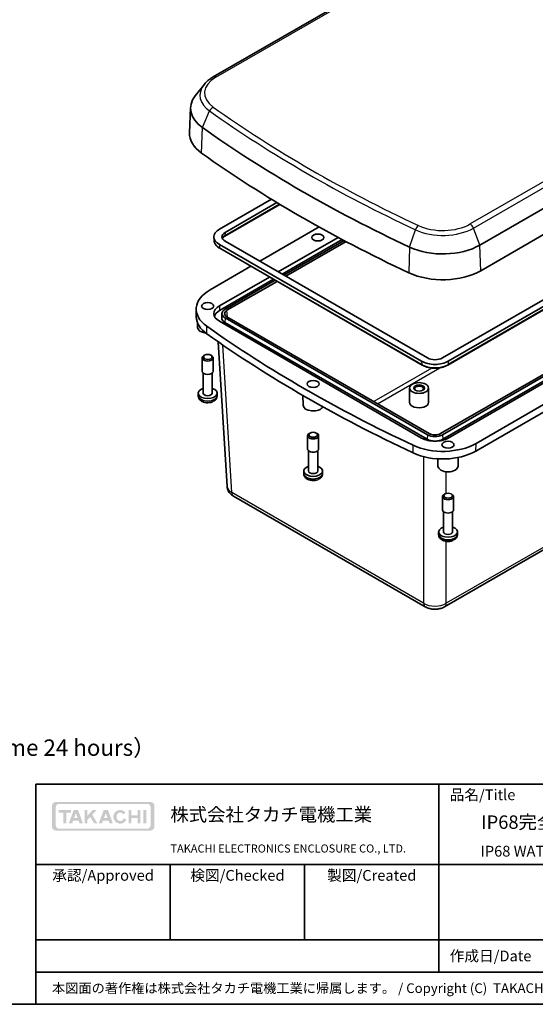
# Model space of a CAD drawing. Units: millimetres. Extents: x 29 to 3774, y 10 to 718.
# Drawn here: x 443 to 635, y 16 to 383 of the extents above; entities that cross this region are included whole.
import ezdxf
from ezdxf.enums import TextEntityAlignment as Align

# ---------------------------------------------------------------- set-up
doc = ezdxf.new("R2010")
doc.units = ezdxf.units.MM
doc.header["$LTSCALE"] = 2
for name, color, linetype, lineweight in [('Border (ISO)', 7, 'Continuous', 35), ('Hatch (ISO)', 1, 'Continuous', 18), ('Symbol (ISO)', 7, 'Continuous', 18), ('Title (ISO)', 7, 'Continuous', 35), ('Visible (ISO)', 7, 'Continuous', 35), ('Visible Narrow (ISO)', 7, 'Continuous', 25)]:
    doc.layers.add(name, color=color, linetype=linetype, lineweight=lineweight)
doc.styles.add('Note Text (TK)', font='MS PGothic.ttf')
doc.styles.add('文字スタイル40', font='MS PGothic.ttf')
doc.styles.add('文字スタイル67', font='arial.ttf')

# ---------------------------------------------------------------- blocks, each defined once
blk = doc.blocks.new('図面枠 tk図枠')
at = {"layer": 'Border (ISO)'}
blk.add_line((14.50000000000001, 8.000000000000007), (405.4999999999999, 8.000000000000007), dxfattribs=at)
blk = doc.blocks.new('表題欄 tk表題欄')
at = {"layer": 'Hatch (ISO)'}
h = blk.add_hatch(color=256, dxfattribs=at)
edge = h.paths.add_edge_path(flags=0)
edge.add_arc((95.444849922821, 237.346881026017), 0.5958259999999996, 269.9999999999897, 360)
edge.add_line((96.040675922821, 237.3468810260171), (96.04067592282095, 240.7585970260168))
edge.add_arc((95.44484992282096, 240.7585970260169), 0.5958259999999996, 0, 90.0000000000068)
edge.add_line((95.44484992282091, 241.3544230260169), (79.00658192282103, 241.3544230260169))
edge.add_arc((79.00658192282103, 240.7585970260169), 0.5958259999999996, 90, 180)
edge.add_line((78.41075592282102, 240.7585970260168), (78.41075592282081, 237.3468810260171))
edge.add_arc((79.00658192282081, 237.3468810260168), 0.5958259999999996, 180, 270.0000000000205)
edge.add_line((79.00658192282103, 236.7510550260168), (95.44484992282091, 236.751055026017))
edge = h.paths.add_edge_path()
edge.add_line((77.70882392282107, 241.0034570260169), (77.70882392282107, 237.1020210260171))
edge.add_arc((78.41075592282097, 237.102021026017), 0.7019319999998935, 180, 270.000000000008)
edge.add_line((78.41075592282105, 236.4000890260172), (96.04067592282101, 236.4000890260172))
edge.add_arc((96.040675922821, 237.102021026017), 0.7019319999998921, 270, 360)
edge.add_line((96.7426079228209, 237.1020210260171), (96.74260792282098, 241.0034570260169))
edge.add_arc((96.04067592282107, 241.003457026017), 0.7019319999998921, 0, 90.00000000000873)
edge.add_line((96.04067592282095, 241.705389026017), (78.41075592282105, 241.7053890260169))
edge.add_arc((78.41075592282105, 241.0034570260169), 0.7019319999999984, 90.00000000000072, 180)
for points in [[(78.94128592282102, 240.1954190260171), (78.94128592282102, 239.7056990260171), (79.79013392282097, 239.7056990260171), (79.79013392282097, 237.7060090260171), (80.37779792282102, 237.7060090260171), (80.37779792282102, 239.7056990260171), (81.22664592282104, 239.7056990260171), (81.22664592282104, 240.1954190260171)], [(85.55355153134052, 237.7060090260171), (84.81294043548178, 238.9396854897348), (84.28739592282106, 238.3724785432585), (84.28739592282106, 237.7060090260171), (83.76502792282103, 237.7060090260171), (83.76502792282103, 240.1954190260171), (84.28739592282106, 240.1954190260171), (84.28739592282106, 239.1472136578642), (85.2586086041826, 240.1954190260171), (85.97643794456017, 240.1954190260171), (85.18872726044239, 239.3452627384302), (86.172817922821, 237.7060090260171)], [(91.96090243223207, 240.1954190260171), (91.96090243223207, 237.7060090260171), (92.4791894322321, 237.7060090260171), (92.4791894322321, 238.7058540260171), (93.63819343223211, 238.7058540260171), (93.63819343223211, 237.7060090260171), (94.15648043223207, 237.7060090260171), (94.15648043223207, 240.1954190260171), (93.63819343223211, 240.1954190260171), (93.63819343223211, 239.195574026017), (92.4791894322321, 239.195574026017), (92.4791894322321, 240.1954190260171)], [(94.71149643223212, 240.1954190260171), (94.71149643223212, 237.7060090260171), (95.2338644322322, 237.7060090260171), (95.2338644322322, 240.1954190260171)]]:
    blk.add_hatch(color=256, dxfattribs=at).paths.add_polyline_path(points)
h = blk.add_hatch(color=256, dxfattribs=at)
h.paths.add_polyline_path([(82.45967999495221, 238.7589070260171), (81.8218998506899, 238.7589070260171), (82.14078992282104, 239.627313026017)], flags=0)
h.paths.add_polyline_path([(82.64850318183746, 238.2447010260171), (81.63307666380464, 238.2447010260171), (81.43526189659153, 237.7060090260171), (80.81854592282102, 237.7060090260171), (81.73268992282102, 240.1954190260171), (82.54888992282102, 240.1954190260171), (83.46303392282098, 237.7060090260171), (82.84631794905052, 237.7060090260171)])
h = blk.add_hatch(color=256, dxfattribs=at)
h.paths.add_polyline_path([(87.39654585068993, 238.7589070260171), (88.03432599495216, 238.7589070260171), (87.71543592282107, 239.627313026017)], flags=0)
h.paths.add_polyline_path([(87.00990789659151, 237.7060090260171), (87.20772266380467, 238.2447010260171), (88.22314918183736, 238.2447010260171), (88.42096394905047, 237.7060090260171), (89.03767992282091, 237.7060090260171), (88.123535922821, 240.1954190260171), (87.30733592282104, 240.1954190260171), (86.39319192282105, 237.7060090260171)])
h = blk.add_hatch(color=256, dxfattribs=at)
edge = h.paths.add_edge_path()
edge.add_arc((90.39257192282079, 238.9507140260171), 1.273272000000011, 38.55054079078439, 336.5820184016556)
edge.add_line((91.56096443223191, 238.4446700260172), (91.04202846323602, 238.6694270587604))
edge.add_ellipse((90.392571922821, 238.9507140260171), major_axis=(0, -0.7998759999999119), ratio=0.8673469387756529, start_angle=128.5505407907963, end_angle=426.582018401653, ccw=False)
edge.add_line((90.96328818027123, 239.4055047731898), (91.38834540645578, 239.7442231660233))
at = {"layer": 'Title (ISO)'}
for p, q in [((74.70882392282105, 245.052739026017), (255.7088239228211, 245.052739026017)), ((74.70882392282105, 204.052739026017), (74.70882392282105, 245.052739026017)), ((149.7088239228211, 245.052739026017), (149.7088239228211, 210.052739026017)), ((230.7088239228211, 245.052739026017), (230.7088239228211, 210.052739026017)), ((255.7088239228211, 245.052739026017), (255.7088239228211, 204.052739026017)), ((243.2088239228211, 240.552739026017), (251.2088239228211, 241.552739026017)), ((243.2088239228211, 240.552739026017), (243.2088239228211, 236.552739026017)), ((251.2088239228211, 235.552739026017), (251.2088239228211, 241.552739026017)), ((243.2088239228211, 236.552739026017), (251.2088239228211, 235.552739026017)), ((230.7088239228211, 232.052739026017), (255.7088239228211, 232.052739026017)), ((74.70882392282105, 230.052739026017), (230.7088239228211, 230.0527390260171)), ((99.70882392282105, 230.052739026017), (99.70882392282108, 216.052739026017)), ((124.708823922821, 230.052739026017), (124.708823922821, 216.052739026017)), ((230.7088239228211, 221.052739026017), (255.7088239228211, 221.052739026017)), ((74.70882392282105, 216.052739026017), (230.7088239228211, 216.052739026017)), ((255.7088239228211, 210.052739026017), (74.70882392282105, 210.052739026017)), ((74.70882392282105, 204.052739026017), (255.7088239228211, 204.052739026017))]:
    blk.add_line(p, q, dxfattribs=at)
at = {"layer": 'Title (ISO)', "color": 4, "linetype": 'Continuous', "lineweight": 18}
for p, q in [((238.2088239228211, 242.5527390260171), (238.2088239228211, 234.552739026017)), ((252.2088239228211, 238.552739026017), (234.2088239228211, 238.552739026017))]:
    blk.add_line(p, q, dxfattribs=at)
at = {"layer": 'Title (ISO)'}
for radius in [3, 2]:
    blk.add_circle((238.2088239228211, 238.5527390260171), radius, dxfattribs=at)
at = {"layer": 'Title (ISO)', "color": 1, "char_height": 2.000000029802322, "line_spacing_factor": 1.5, "style": 'Note Text (TK)'}
for s, insert, attachment_point in [('\\fＭＳ Ｐゴシック|b0|i0;{\\H2.0000;品名/Title}', (151.708823922821, 243.052739026017), 4), ('\\fＭＳ Ｐゴシック|b0|i0;{\\H2.0000;尺度/Scale}', (232.7088239228211, 230.052739026017), 4), ('\\fＭＳ Ｐゴシック|b0|i0;{\\H2.0000;承認/Approved}', (87.20882392282105, 228.052739026017), 5), ('\\fＭＳ Ｐゴシック|b0|i0;{\\H2.0000;検図/Checked}', (112.208823922821, 228.0527390260171), 5), ('\\fＭＳ Ｐゴシック|b0|i0;{\\H2.0000;製図/Created}', (137.208823922821, 228.052739026017), 5), ('\\fＭＳ Ｐゴシック|b0|i0;{\\H2.0000;ページ/Page}', (232.7088239228211, 219.052739026017), 4), ('\\fＭＳ Ｐゴシック|b0|i0;{\\H2.0000;作成日/Date}', (151.708823922821, 213.052739026017), 4)]:
    blk.add_mtext(s, dxfattribs=dict(at, insert=insert, attachment_point=attachment_point))
at = {"layer": 'Title (ISO)', "color": 7, "line_spacing_factor": 1.5, "style": 'Note Text (TK)'}
for s, insert, char_height, attachment_point in [('株式会社タカチ電機工業', (99.74260792282095, 239.052739026017), 2.5, 4), ('\\fArial|b0|i0;{\\H1.4986;TAKACHI ELECTRONICS ENCLOSURE CO., LTD.}', (99.74260792282095, 233.052739026017), 1.49859994649887, 4), ('\\fＭＳ Ｐゴシック|b0|i0;{\\H2.0000;/}', (243.2088239228211, 213.5527390260171), 2.000000029802322, 5), ('\\fMS PGothic|b0|i0;{\\H1.8000;本図面の著作権は株式会社タカチ電機工業に帰属します。 / Copyright (C)\xa0 TAKACHI ELECTRONICS ENCLOSURE CO., LTD. All Rights Reserved.}', (77.70882392282107, 207.052739026017), 1.800000071525573, 4)]:
    blk.add_mtext(s, dxfattribs=dict(at, insert=insert, char_height=char_height, attachment_point=attachment_point))
at = {"layer": 'Title (ISO)', "color": 7}
for tag, p, height, style in [('<品名>_001', (157.5809830137301, 236.7104094805625), 2.5, 'Note Text (TK)'), ('<Title>_001', (157.4482509312165, 231.5520568828656), 2.000000029802322, '文字スタイル67'), ('<型番>_001', (157.6747330123755, 220.0527389664124), 3.000000119209289, '文字スタイル40'), ('作成日_001', (175.6250171046392, 211.7814322078352), 2.5, 'Note Text (TK)'), ('<ページ_No.>_001', (237.9488807410029, 212.302739026017), 2.5, 'Note Text (TK)'), ('<総ページ数>_001', (246.7926307410029, 212.302739026017), 2.5, 'Note Text (TK)')]:
    blk.add_attdef(tag, p, '', height=height, dxfattribs=dict(at, style=style))
at = {"layer": 'Title (ISO)', "color": 7, "style": 'Note Text (TK)'}
for tag, p in [('<尺度>', (243.2088239228211, 224.552739026017)), ('<部品サイズ>', (112.208823922821, 213.052739026017))]:
    blk.add_attdef(tag, text='', height=2.5, dxfattribs=at).set_placement(p, align=Align.MIDDLE_CENTER)

msp = doc.modelspace()

# ---------------------------------------------------------------- linework, layer by layer
at = {"layer": 'Visible (ISO)'}
for p, q in [((631.3469546015957, 428.3856916908376), (514.9846909522377, 361.2039074493664)), ((614.2730072131395, 298.6425878857324), (730.6352708624974, 365.8243721272035)), ((511.440083625845, 358.2115489456318), (508.2778059656766, 354.1290660409932)), ((614.556973411626, 289.0889292439266), (730.9192370609838, 356.2707134853977)), ((506.5761903938156, 349.7890779325526), (506.1747239937273, 340.4050924408433)), ((600.3303708428025, 256.6085962870827), (723.5372136822019, 327.7421001664141)), ((725.6585340257617, 326.5173552950225), (602.451691186362, 255.3838514156911)), ((602.2920657540112, 253.962591196042), (725.4989085934106, 325.0960950753734)), ((517.2871931747987, 304.5535972680665), (536.6193250387306, 315.715008803717)), ((539.8116845896415, 313.7795282736904), (519.2488880860075, 301.9075921770258)), ((538.6855158283573, 314.458434869522), (519.4085135183583, 303.328852396675)), ((554.3646704098021, 305.367923210663), (532.2922777143049, 292.6244213462587)), ((515.3216769370374, 300.3016918634441), (515.2417488012441, 301.5460915307244)), ((539.2075033915817, 288.6319139399759), (561.4749478606876, 301.4880289983793)), ((563.0220305562422, 300.6626629020637), (540.6958327461906, 287.7726265864496)), ((592.5521962497504, 255.3838514156911), (517.2871931747987, 298.8381212015725)), ((517.4468186071496, 297.4168609819234), (592.7118216821012, 253.962591196042)), ((519.4085135183583, 300.0628660729641), (594.67351659331, 256.6085962870827)), ((563.6818118382186, 300.3126727670885), (541.3288237351413, 287.4071690685843)), ((542.0359305163279, 286.9989207781205), (564.4201180327773, 299.9224374663337)), ((722.8313991520525, 299.5737142058917), (599.6219718105788, 228.4387181635921)), ((600.3303708428025, 228.0312159546123), (723.5372136822019, 299.1647198339436)), ((600.4044866350384, 226.3554320201583), (723.6113294744379, 297.4889358994896)), ((725.6585340257617, 297.9399749625521), (602.451691186362, 226.8064710832208)), ((529.0199226313164, 290.7351262582111), (513.794257092543, 281.944584160809)), ((612.7892064586595, 224.7898234958682), (729.1514701080172, 291.9716077373392)), ((517.2871931747987, 275.9762169355961), (535.935148308593, 286.7426188519284)), ((729.1298722121405, 289.1263392550905), (612.7676085627828, 221.9445550136195)), ((537.4234776632021, 285.8833314984021), (517.3613089670347, 274.3004330011421)), ((538.0564686521528, 285.5178739805368), (519.4085135183583, 274.7514720642046)), ((520.1143280485077, 274.3424776922566), (538.7635754333392, 285.109625690073)), ((508.6995024144155, 271.8802621095754), (508.6689589586983, 274.7378913226995)), ((518.2396881620414, 273.2040604475463), (518.1349445991584, 271.5733098550566)), ((519.4085135183583, 271.4854857404936), (594.67351659331, 228.0312159546123)), ((595.3819156255336, 228.4387181635921), (520.1143280485077, 271.8944801124417)), ((509.1820336602848, 268.0030290530892), (509.1659991263186, 269.6264282852965)), ((592.5521962497504, 226.8064710832207), (517.2871931747987, 270.2607408691021)), ((519.3343977261223, 269.8097018060396), (594.5994008010741, 226.3554320201583)), ((516.8650341801676, 262.5955831713889), (520.1199243533539, 208.782000451917)), ((510.8819726881452, 251.6854436529964), (510.8819726881452, 256.6418626102301)), ((511.786213135662, 257.6541760150793), (511.4824037867127, 257.4787716056811)), ((514.0777322406282, 257.6541760150793), (514.3815415895776, 257.4787716056811)), ((514.981972688145, 251.6854436529964), (514.981972688145, 256.6418626102301)), ((511.2319726881451, 243.5204778437191), (511.2319726881451, 251.0240058252302)), ((514.6319726881452, 243.5204778437191), (514.6319726881452, 251.0240058252302)), ((509.4328896524116, 242.6619098364264), (509.4319733544962, 243.5192309199566)), ((509.432888986235, 242.54256146821), (509.432888986235, 242.6619098364264)), ((516.4310557238787, 242.6619098364264), (516.4319720217942, 243.5192309199566)), ((516.4310563900552, 242.54256146821), (516.4310563900552, 242.6619098364264)), ((548.4264600161383, 239.017400430155), (548.3907881365269, 242.6289617074687)), ((588.0976687342267, 245.4313019453745), (588.0409451736089, 240.1242762638584)), ((595.0975354560704, 245.4313019453745), (595.1542590166879, 240.1242762638584)), ((601.1219718105787, 163.9839064275423), (720.4546432248894, 232.8806563917119)), ((550.1263990439986, 222.699815030062), (550.1263990439986, 227.6562339872958)), ((551.0306394915154, 228.6685473921449), (550.7268301425662, 228.4931429827468)), ((553.3221585964817, 228.6685473921449), (553.625967945431, 228.4931429827468)), ((554.2263990439985, 222.699815030062), (554.2263990439985, 227.6562339872958)), ((550.4763990439985, 214.5348492207848), (550.4763990439985, 222.0383772022959)), ((553.8763990439986, 214.5348492207848), (553.8763990439986, 222.0383772022959)), ((598.6310414803831, 216.3596203094106), (598.604520221948, 219.0447367382061)), ((606.1309195361036, 216.3596203094106), (606.1624506692845, 219.5519561455504)), ((548.677316008265, 213.6762812134922), (548.6763997103496, 214.5336022970223)), ((548.6773153420885, 213.5569328452756), (548.6773153420885, 213.6762812134922)), ((555.6754820797321, 213.6762812134922), (555.6763983776476, 214.5336022970223)), ((555.6754827459087, 213.5569328452757), (555.6754827459087, 213.6762812134922)), ((601.2352209557604, 206.0107672714006), (600.931411606811, 205.8353628620024)), ((603.5267400607266, 206.0107672714006), (603.8305494096759, 205.8353628620024)), ((522.4910839756709, 205.2014222982619), (593.8819156255338, 163.9839064275423)), ((600.3309805082436, 200.0420349093176), (600.3309805082436, 204.9984538665515)), ((604.4309805082434, 200.0420349093176), (604.4309805082434, 204.9984538665515)), ((600.6809805082435, 191.8770691000404), (600.6809805082435, 199.3805970815515)), ((604.0809805082436, 191.8770691000404), (604.0809805082436, 199.3805970815515)), ((598.8818974725099, 191.0185010927477), (598.8809811745944, 191.8758221762779)), ((598.8818968063334, 190.8991527245312), (598.8818968063334, 191.0185010927477)), ((605.880063543977, 191.0185010927477), (605.8809798418924, 191.8758221762779)), ((605.8800642101536, 190.8991527245312), (605.8800642101536, 191.0185010927477))]:
    msp.add_line(p, q, dxfattribs=at)
for centre, major_axis, ratio, start_param, end_param in [((526.1686257633074, 349.5096762325783), (-19.5984111508449, -1.11e-14), 0.5773502691896261, 5.862650971895615, 6.965077719223633), ((920.6674203898385, 534.4075910064832), (-527.7234111508452, -2.487e-13), 0.5773502691896262, 0.6818924120440482, 0.8889039147508484), ((526.1686257633074, 340.1199655519095), (-20, -9.6e-15), 0.5773502691896263, 6.258490084264032, 6.965077719223635), ((920.6674203898385, 525.0178803258145), (-528.1250000000005, -3.375e-13), 0.5773502691896261, 0.6818924120440482, 0.8889039147508484), ((522.2369406431046, 301.6958592348195), (-7, 0), 0.5773502691896261, 5.497787143782131, 7.068583470577033), ((522.2369406431046, 301.6958592348195), (-4, 1e-16), 0.5773502691896262, 5.497787143782141, 7.068583470577041), ((600.414837787895, 306.6436057338727), (-19.5984111508449, 1.1602e-12), 0.5773502691896261, 0.8889039147510615, 2.356194490192585), ((600.4148377878951, 297.2538950532038), (20, 1.2046e-12), 0.5773502691896261, 4.030496568340456, 5.497787143781927), ((526.1686257633075, 274.8002390776914), (-17.5, 0), 0.5773502691896262, 5.497787143782136, 6.965077719223633), ((522.2369406431046, 273.1184789023491), (-7, 0), 0.5773502691896261, 5.497787143782131, 7.068583470577033), ((526.1686257633075, 271.9425010444444), (-17.46945596273234, 6e-16), 0.5773502691896266, 0.0061708665573072, 0.6818924120440483), ((522.2369406431046, 271.4854857404936), (-6.895184441433917, 0), 0.5773502691896262, 5.497787143782133, 6.114626182149298), ((522.2369406431046, 271.4854857404936), (-4.104815558566082, -2e-16), 0.5773502691896261, 6.246118923957123, 7.068583470577045), ((522.2369406431046, 273.1184789023491), (-4, 1e-16), 0.5773502691896262, 5.497787143782141, 7.068583470577041), ((522.2395267205472, 273.1184789023491), (-3.00365615251715, 9.5e-15), 0.5766474987882254, 5.498396131367774, 7.067974482991447), ((512.9319726881452, 268.0153752715508), (-3.749999999999996, 2e-16), 0.5773502691896262, 0.0057025049479779, 1.371683801642975), ((920.6674203898378, 459.6981538515962), (525.6249999999995, 3.13349e-11), 0.5773502691896263, 3.823485065633542, 4.030496568340399), ((920.6674203898378, 456.8404158183492), (525.5944559627321, 3.13705e-11), 0.5773502691896262, 3.823485065633542, 4.030496568340399), ((512.9319726881452, 256.6418626102301), (-2.050000000000001, -4e-16), 0.577350269189626, 5.497787143782147, 10.21017612416684), ((597.5019437180563, 258.2415894489382), (4, 2.386e-13), 0.5773502691896262, 3.926990816986995, 5.497787143781888), ((597.5019437180563, 258.2415894489382), (-7, 4.18e-13), 0.5773502691896262, 0.7853981633976926, 2.35619449019259), ((512.9319726881452, 251.6854436529964), (-2.05, 1e-14), 0.577350269189626, 5.6e-14, 3.141592653589849), ((591.5976020951485, 245.1330585910514), (1.649999999999999, 1e-16), 0.5773502691896262, 5.598911319026456, 10.10905194892251), ((512.9319726881452, 243.5204778437191), (-3.499999999999998, -3e-16), 0.5773502691896262, 5.219569113284458, 10.48839415466453), ((512.9319726881452, 243.5204778437191), (1.7, 9.9e-15), 0.5773502691896261, 3.141592653589727, 6.28318530717952), ((512.9319726881452, 242.5406819466058), (3.499081809443755, 3e-16), 0.577350269189626, 5.359122208521428, 5.636452079042867), ((552.1763990439986, 239.0297466486166), (-3.749999999999996, 1e-16), 0.5773502691896262, 0.0057025049479777, 2.861738066376331), ((591.5976020951485, 240.1116046183459), (3.556724640639933, 0), 0.5773502691896262, 3.135421787032488, 6.28935617373689), ((552.1763990439986, 227.6562339872958), (-2.050000000000001, -4e-16), 0.577350269189626, 5.497787143782147, 10.21017612416684), ((597.5019437180563, 229.6642091164678), (4, 2.386e-13), 0.5773502691896262, 3.926990816986995, 5.497787143781888), ((597.501943718056, 229.6657021889755), (3, 7e-16), 0.5780538960696175, 3.927599804572857, 5.49717815619652), ((600.414837787895, 231.9341685789857), (17.5, 1.0464e-12), 0.5773502691896261, 4.030496568340456, 5.497787143781925), ((597.5019437180563, 229.6642091164678), (-7, 4.18e-13), 0.5773502691896262, 0.7853981633976926, 2.35619449019259), ((597.5019437180563, 228.0312159546123), (4.104815558566082, 2.448e-13), 0.5773502691896262, 3.926990816987, 5.497787143781897), ((552.1763990439986, 222.699815030062), (-2.05, 1e-14), 0.577350269189626, 5.6e-14, 3.141592653589878), ((600.414837787895, 229.0764305457387), (17.46945596273234, 1.0442e-12), 0.5773502691896261, 4.030496568340458, 5.497787143781924), ((552.1763990439986, 214.5348492207848), (-3.499999999999998, -3e-16), 0.5773502691896262, 5.219569113284458, 10.48839415466453), ((602.3809805082435, 216.3719665278722), (-3.749999999999996, 1e-16), 0.5773502691896262, 0.0057025049479943, 3.135890148641815), ((552.1763990439986, 214.5348492207848), (1.7, 9.9e-15), 0.5773502691896261, 3.141592653589727, 6.28318530717952), ((552.1763990439986, 213.5550533236715), (3.499081809443755, 3e-16), 0.577350269189626, 5.359122208521428, 5.636452079042867), ((602.3809805082435, 204.9984538665515), (-2.050000000000001, -4e-16), 0.577350269189626, 5.497787143782147, 10.21017612416684), ((602.3809805082435, 200.0420349093176), (-2.05, 1e-14), 0.577350269189626, 5.6e-14, 3.141592653589878), ((602.3809805082435, 191.8770691000404), (-3.499999999999998, -3e-16), 0.5773502691896262, 5.219569113284458, 10.48839415466453), ((602.3809805082435, 191.8770691000404), (1.7, 9.9e-15), 0.5773502691896261, 3.141592653589727, 6.28318530717952), ((602.3809805082435, 190.8972732029271), (3.499081809443755, 3e-16), 0.577350269189626, 5.359122208521428, 5.636452079042867)]:
    msp.add_ellipse(centre, major_axis=major_axis, ratio=ratio, start_param=start_param, end_param=end_param, dxfattribs=at)
for centre, major_axis, ratio in [((553.9441659969648, 301.4509102605412), (2.25, -1.345e-13), 0.5773502691896262), ((512.9319726881452, 275.9353921065498), (2.25, -1.345e-13), 0.5773502691896262), ((512.9319726881452, 256.9926714290266), (1.620348698340154, 3e-16), 0.5773502691896261), ((552.1763990439986, 246.9497634836155), (2.25, -1.345e-13), 0.5773502691896262), ((591.5976020951485, 245.4188323943761), (3.5, -2.093e-13), 0.5773502691896263), ((591.5976020951485, 245.4188323943761), (-1.999999999999991, 1.196e-13), 0.577350269189626), ((552.1763990439986, 228.0070428060922), (1.620348698340154, 3e-16), 0.5773502691896261), ((602.3809805082435, 224.2919833628711), (2.25, -1.345e-13), 0.5773502691896262), ((602.3809805082435, 205.3492626853479), (1.620348698340154, 3e-16), 0.5773502691896261)]:
    msp.add_ellipse(centre, major_axis=major_axis, ratio=ratio, dxfattribs=at)
for points, knots in [([(514.9846909522377, 361.2039074493664), (514.7004879400647, 361.0398227637839), (514.4246563659796, 360.868600406397), (513.891116136687, 360.5119718626731), (513.6334056287701, 360.3265652206892), (513.1375442827447, 359.9416139851851), (512.8993911213641, 359.7420679115253), (512.4442036547913, 359.3288649488296), (512.2271668981134, 359.1152049909299), (511.8159672190138, 358.6738486271329), (511.62180254155, 358.4461470570373), (511.440083625845, 358.2115489456318)], [1.63e-14, 1.63e-14, 1.63e-14, 1.63e-14, 0.07297276562271, 0.07297276562271, 0.1459455312454038, 0.1459455312454038, 0.2189182968680976, 0.2189182968680976, 0.2918910624907913, 0.2918910624907913, 0.3648638281134851, 0.3648638281134851, 0.3648638281134851, 0.3648638281134851]), ([(519.2488880860075, 301.9075921770258), (519.1060538715551, 301.8251268048623), (518.9760604213968, 301.7376723323967), (518.7446743013957, 301.5566378999587), (518.6433064283079, 301.4630759339007), (518.4810424992696, 301.2857615566123), (518.4167061977286, 301.2022382144446), (518.3635615679707, 301.1193945668316)], [0, 0, 0, 0, 0.1496663560349934, 0.1496663560349934, 0.2993327120699868, 0.2993327120699868, 0.4306900291337599, 0.4306900291337599, 0.4306900291337599, 0.4306900291337599]), ([(515.3216769370374, 300.3016918634441), (515.3363091347522, 300.073883447956), (515.3806147324362, 299.8475430084888), (515.5246911727902, 299.4072694779603), (515.6243390786467, 299.193354010824), (515.8725648011141, 298.7835253893109), (516.0210941338128, 298.587543707212), (516.360981261638, 298.2161310662394), (516.5523505117396, 298.0406524491028), (516.9726547740537, 297.7118101504425), (517.2016091389535, 297.5584327343943), (517.4468186071496, 297.4168609819234)], [0.8224645466199213, 0.8224645466199213, 0.8224645466199213, 0.8224645466199213, 0.9721309026549162, 0.9721309026549162, 1.121797258689911, 1.121797258689911, 1.271463614724906, 1.271463614724906, 1.421129970759901, 1.421129970759901, 1.570796326794896, 1.570796326794896, 1.570796326794896, 1.570796326794896]), ([(592.7118216821012, 253.962591196042), (593.2265320580897, 253.6654230219104), (593.8131868386516, 253.4203407565163), (595.0786083743747, 253.048085812278), (595.757292946152, 252.9210928154764), (597.1466929138594, 252.7940414984419), (597.857194522253, 252.7940414984419), (599.2465944899603, 252.9210928154764), (599.9252790617378, 253.048085812278), (601.1907005974609, 253.4203407565163), (601.7773553780227, 253.6654230219104), (602.2920657540112, 253.962591196042)], [1.570796326794896, 1.570796326794896, 1.570796326794896, 1.570796326794896, 1.884955592153875, 1.884955592153875, 2.199114857512855, 2.199114857512855, 2.513274122871834, 2.513274122871834, 2.827433388230813, 2.827433388230813, 3.141592653589793, 3.141592653589793, 3.141592653589793, 3.141592653589793]), ([(514.6632502870195, 240.252918881558), (514.3147195257013, 240.1117314338224), (513.9478017777586, 240.0205937629781), (513.2000199507556, 239.9233751508944), (512.8192770123251, 239.9176446743437), (512.0694119765704, 239.9911573168389), (511.7004359767086, 240.0698757008107), (510.9931159511694, 240.3242745872524), (510.65350434384, 240.4996697356895), (510.0841752509979, 240.9586798229738), (509.8430003177713, 241.226853130726), (509.5484145831789, 241.8052689388442), (509.464102588293, 242.0811169188927), (509.4353297390673, 242.4258043879307), (509.432888986235, 242.4841825104758), (509.432888986235, 242.54256146821)], [0.1735710115685737, 0.1735710115685737, 0.1735710115685737, 0.1735710115685737, 0.5639097744032006, 0.5639097744032006, 0.9535946430373009, 0.9535946430373009, 1.342528875567599, 1.342528875567599, 1.734737221527959, 1.734737221527959, 2.07021170005917, 2.07021170005917, 2.308037333211967, 2.308037333211967, 2.35619449019235, 2.35619449019235, 2.35619449019235, 2.35619449019235]), ([(516.4310563900552, 242.54256146821), (516.4310563900552, 242.3915657695906), (516.4145171181973, 242.2406620682837), (516.3514655047308, 241.9499169867995), (516.3050850027306, 241.8101673504346), (516.1897198869246, 241.5483499059533), (516.1208474491583, 241.4262369430296), (515.9678990737737, 241.2010232885829), (515.883851346846, 241.0978407668145), (515.7057642453893, 240.9088377493828), (515.6117062702109, 240.8229648988729), (515.5141787110211, 240.7445556353736)], [5.497787143782143, 5.497787143782143, 5.497787143782143, 5.497787143782143, 5.622344413113524, 5.622344413113524, 5.746901682444906, 5.746901682444906, 5.871458951776287, 5.871458951776287, 5.996016221107669, 5.996016221107669, 6.120573490439048, 6.120573490439048, 6.120573490439048, 6.120573490439048]), ([(514.6629595838883, 240.2535225779245), (514.6837393768184, 240.2615778697544), (514.7034538236514, 240.2707875287159), (514.8119456464287, 240.331921045421), (514.8987733203877, 240.4272178134874), (515.001156069346, 240.636391133042), (515.0354328387895, 240.7864806896319), (515.0404583520211, 240.928451430167)], [0.7354264171265996, 0.7354264171265996, 0.7354264171265996, 0.7354264171265996, 0.7459631808830282, 0.7459631808830282, 0.797980641949724, 0.797980641949724, 0.8493657914636644, 0.8493657914636644, 0.8493657914636644, 0.8493657914636644]), ([(515.7244378561302, 241.3233471809846), (515.7278792043008, 241.1862647851592), (515.7035307987544, 241.041907372138), (515.616827547524, 240.8417866148174), (515.5384991435519, 240.7513969025657), (515.3691010789044, 240.6561114200214), (515.2476060068523, 240.6351141573957), (515.0939518748129, 240.6528106671809), (515.0494910461, 240.6621271420318), (515.0033503149677, 240.675527901972)], [0.000230156600992, 0.000230156600992, 0.000230156600992, 0.000230156600992, 0.0516153061149325, 0.0516153061149325, 0.1036327671816284, 0.1036327671816284, 0.1562642837074422, 0.1562642837074422, 0.1750863014499015, 0.1750863014499015, 0.1750863014499015, 0.1750863014499015]), ([(553.907676642873, 211.2672902586236), (553.5591458815547, 211.1261028108881), (553.192228133612, 211.0349651400438), (552.444446306609, 210.9377465279601), (552.0637033681786, 210.9320160514093), (551.3138383324238, 211.0055286939046), (550.944862332562, 211.0842470778765), (550.237542307023, 211.3386459643181), (549.8979306996933, 211.5140411127552), (549.3286016068513, 211.9730512000395), (549.0874266736248, 212.2412245077917), (548.7928409390324, 212.8196403159099), (548.7085289441465, 213.0954882959585), (548.6797560949208, 213.4401757649964), (548.6773153420885, 213.4985538875415), (548.6773153420885, 213.5569328452756)], [0.1735710115685737, 0.1735710115685737, 0.1735710115685737, 0.1735710115685737, 0.5639097744032006, 0.5639097744032006, 0.9535946430373009, 0.9535946430373009, 1.342528875567599, 1.342528875567599, 1.734737221527959, 1.734737221527959, 2.07021170005917, 2.07021170005917, 2.308037333211967, 2.308037333211967, 2.35619449019235, 2.35619449019235, 2.35619449019235, 2.35619449019235]), ([(555.6754827459087, 213.5569328452757), (555.6754827459087, 213.4059371466562), (555.6589434740508, 213.2550334453493), (555.5958918605841, 212.9642883638652), (555.549511358584, 212.8245387275002), (555.4341462427782, 212.562721283019), (555.3652738050117, 212.4406083200954), (555.2123254296271, 212.2153946656486), (555.1282777026995, 212.1122121438802), (554.9501906012428, 211.9232091264485), (554.8561326260643, 211.8373362759387), (554.7586050668745, 211.7589270124392)], [5.497787143782143, 5.497787143782143, 5.497787143782143, 5.497787143782143, 5.622344413113524, 5.622344413113524, 5.746901682444906, 5.746901682444906, 5.871458951776287, 5.871458951776287, 5.996016221107669, 5.996016221107669, 6.120573490439048, 6.120573490439048, 6.120573490439048, 6.120573490439048]), ([(553.9073859397417, 211.2678939549902), (553.9281657326719, 211.27594924682), (553.9478801795049, 211.2851589057815), (554.056372002282, 211.3462924224867), (554.1431996762411, 211.4415891905531), (554.2455824251995, 211.6507625101077), (554.2798591946429, 211.8008520666976), (554.2848847078745, 211.9428228072327)], [0.7354264171265996, 0.7354264171265996, 0.7354264171265996, 0.7354264171265996, 0.7459631808830282, 0.7459631808830282, 0.797980641949724, 0.797980641949724, 0.8493657914636644, 0.8493657914636644, 0.8493657914636644, 0.8493657914636644]), ([(554.9688642119837, 212.3377185580503), (554.9723055601543, 212.2006361622249), (554.9479571546079, 212.0562787492036), (554.8612539033776, 211.856157991883), (554.7829254994053, 211.7657682796314), (554.6135274347578, 211.670482797087), (554.4920323627057, 211.6494855344614), (554.3383782306663, 211.6671820442466), (554.2939174019534, 211.6764985190974), (554.2477766708213, 211.6898992790377)], [0.000230156600992, 0.000230156600992, 0.000230156600992, 0.000230156600992, 0.0516153061149325, 0.0516153061149325, 0.1036327671816284, 0.1036327671816284, 0.1562642837074422, 0.1562642837074422, 0.1750863014499015, 0.1750863014499015, 0.1750863014499015, 0.1750863014499015]), ([(522.4910839756709, 205.2014222982619), (522.2724751515453, 205.327636161718), (522.0574405663182, 205.4705244253969), (521.6392373687105, 205.7979599127918), (521.435932639531, 205.982605022875), (521.051641022009, 206.4032981767594), (520.8705707191369, 206.6396535690197), (520.5510088696064, 207.1692767709107), (520.4128073910211, 207.4629787648675), (520.2073415441985, 208.0966241893833), (520.1408237839684, 208.4364670611361), (520.1199243533539, 208.7820004519171)], [-0.7847891758118339, -0.7847891758118339, -0.7847891758118339, -0.7847891758118339, -0.6348041666494162, -0.6348041666494162, -0.4848191574869986, -0.4848191574869986, -0.3348341483245809, -0.3348341483245809, -0.1848491391621633, -0.1848491391621633, -0.0348641299997457, -0.0348641299997457, -0.0348641299997457, -0.0348641299997457]), ([(604.1122581071179, 188.6095101378792), (603.7637273457995, 188.4683226901437), (603.3968095978569, 188.3771850192994), (602.6490277708539, 188.2799664072157), (602.2682848324235, 188.2742359306649), (601.5184197966688, 188.3477485731602), (601.1494437968068, 188.426466957132), (600.4421237712677, 188.6808658435737), (600.1025121639383, 188.8562609920107), (599.5331830710962, 189.3152710792951), (599.2920081378697, 189.5834443870473), (598.9974224032773, 190.1618601951655), (598.9131104083914, 190.437708175214), (598.8843375591657, 190.782395644252), (598.8818968063334, 190.8407737667971), (598.8818968063334, 190.8991527245312)], [0.1735710115685737, 0.1735710115685737, 0.1735710115685737, 0.1735710115685737, 0.5639097744032006, 0.5639097744032006, 0.9535946430373009, 0.9535946430373009, 1.342528875567599, 1.342528875567599, 1.734737221527959, 1.734737221527959, 2.07021170005917, 2.07021170005917, 2.308037333211967, 2.308037333211967, 2.35619449019235, 2.35619449019235, 2.35619449019235, 2.35619449019235]), ([(605.8800642101536, 190.8991527245312), (605.8800642101536, 190.7481570259118), (605.8635249382957, 190.5972533246049), (605.800473324829, 190.3065082431208), (605.7540928228289, 190.1667586067558), (605.6387277070229, 189.9049411622746), (605.5698552692565, 189.7828281993509), (605.416906893872, 189.5576145449042), (605.3328591669444, 189.4544320231358), (605.1547720654877, 189.2654290057041), (605.0607140903093, 189.1795561551942), (604.9631865311194, 189.1011468916948)], [5.497787143782143, 5.497787143782143, 5.497787143782143, 5.497787143782143, 5.622344413113524, 5.622344413113524, 5.746901682444906, 5.746901682444906, 5.871458951776287, 5.871458951776287, 5.996016221107669, 5.996016221107669, 6.120573490439048, 6.120573490439048, 6.120573490439048, 6.120573490439048]), ([(604.1119674039866, 188.6101138342458), (604.1327471969169, 188.6181691260756), (604.1524616437498, 188.6273787850371), (604.2609534665269, 188.6885123017423), (604.347781140486, 188.7838090698087), (604.4501638894443, 188.9929823893633), (604.4844406588879, 189.1430719459532), (604.4894661721194, 189.2850426864883)], [0.7354264171265996, 0.7354264171265996, 0.7354264171265996, 0.7354264171265996, 0.7459631808830282, 0.7459631808830282, 0.797980641949724, 0.797980641949724, 0.8493657914636644, 0.8493657914636644, 0.8493657914636644, 0.8493657914636644]), ([(605.1734456762285, 189.6799384373059), (605.1768870243992, 189.5428560414805), (605.1525386188528, 189.3984986284593), (605.0658353676225, 189.1983778711387), (604.9875069636502, 189.107988158887), (604.8181088990027, 189.0127026763426), (604.6966138269506, 188.991705413717), (604.5429596949112, 189.0094019235022), (604.4984988661982, 189.018718398353), (604.452358135066, 189.0321191582933)], [0.000230156600992, 0.000230156600992, 0.000230156600992, 0.000230156600992, 0.0516153061149325, 0.0516153061149325, 0.1036327671816284, 0.1036327671816284, 0.1562642837074422, 0.1562642837074422, 0.1750863014499015, 0.1750863014499015, 0.1750863014499015, 0.1750863014499015]), ([(601.1219718105787, 163.9839064275423), (600.6644278470351, 163.7197432970244), (600.1913103660077, 163.5272325783339), (599.2283565311176, 163.2438668795535), (598.7379436887663, 163.1537673106683), (597.7504416251699, 163.0634280815395), (597.2534458109426, 163.0634280815395), (596.2659437473461, 163.1537673106682), (595.7755309049948, 163.2438668795535), (594.8125770701047, 163.5272325783339), (594.3394595890773, 163.7197432970243), (593.8819156255338, 163.9839064275423)], [-0.7847891758118354, -0.7847891758118354, -0.7847891758118354, -0.7847891758118354, -0.4708735054871013, -0.4708735054871013, -0.1569578351623672, -0.1569578351623672, 0.1569578351623669, 0.1569578351623669, 0.4708735054871011, 0.4708735054871011, 0.7847891758118352, 0.7847891758118352, 0.7847891758118352, 0.7847891758118352])]:
    msp.add_open_spline(points, degree=3, knots=knots, dxfattribs=at)
at = {"layer": 'Visible Narrow (ISO)'}
for p, q in [((515.9846909522377, 361.104849803653), (632.3469546015957, 428.2866340451241)), ((726.9610362483226, 373.6611685372572), (610.5987725989647, 306.4793842957861)), ((611.8235174703563, 304.9557809336718), (728.1857811197141, 372.1375651751429)), ((510.9527840401027, 342.3781527793476), (513.6422480728422, 348.5376590353029)), ((510.6409979305289, 332.8423108498615), (510.9527840401027, 342.3781527793476)), ((725.6019774513697, 325.3038973124145), (602.3951346119702, 254.1703934330831)), ((539.6858554852222, 313.8551762105355), (519.3519569439665, 302.115394414067)), ((588.0626768315303, 297.8587354190336), (590.2459732421449, 304.3104776878779)), ((614.2730072131395, 298.6425878857324), (611.8235174703563, 304.9557809336718)), ((519.4085135183583, 303.328852396675), (519.3519569439665, 302.115394414067)), ((517.2871931747987, 298.8381212015725), (517.3437497491906, 297.6246632189645)), ((592.6087528241421, 254.1703934330831), (517.3437497491906, 297.6246632189645)), ((588.0626768315303, 297.8587354190336), (587.8095700840055, 288.2890149440728)), ((614.556973411626, 289.0889292439266), (614.2730072131395, 298.6425878857324)), ((517.2871931747987, 275.9762169355961), (517.3613089670347, 274.3004330011421)), ((519.4085135183583, 271.4854857404936), (519.3343977261223, 269.8097018060396)), ((520.2677517467797, 271.8059008989444), (520.1143280485077, 274.3424776922566)), ((512.6056652317862, 265.5856676279745), (512.5819514096263, 268.4322912133995)), ((521.8710558831485, 206.4900137605067), (518.5477042050611, 261.43548070988)), ((576.1234053238926, 239.5576242704357), (599.3308764622533, 252.9564639793787)), ((592.5521962497504, 255.3838514156911), (592.6087528241421, 254.1703934330831)), ((602.451691186362, 255.3838514156911), (602.3951346119702, 254.1703934330831)), ((596.391274038964, 252.8632841834479), (574.7343001826436, 240.3596244976686)), ((721.0746713174119, 234.1692478539567), (601.7419999031011, 165.2724978897871)), ((594.67351659331, 228.0312159546123), (594.5994008010741, 226.3554320201583)), ((600.3303708428025, 228.0312159546123), (600.4044866350384, 226.3554320201583)), ((589.4044793353175, 221.2458516318567), (589.3852285469916, 224.0898984834962)), ((612.7676085627828, 221.9445550136195), (612.7892064586595, 224.7898234958682)), ((593.2618875330113, 219.8746699481683), (593.2618875330113, 165.2724978897871)), ((601.7419999031011, 206.2089590833987), (601.7419999031011, 214.2385651914884)), ((593.2618875330113, 165.2724978897871), (521.8710558831485, 206.4900137605067)), ((601.7419999031011, 165.2724978897871), (601.7419999031011, 188.3281919386679))]:
    msp.add_line(p, q, dxfattribs=at)
for centre, major_axis, ratio, start_param, end_param in [((526.1686257633074, 355.2251522990724), (-14.40225872813815, -8.9e-15), 0.5773502691896261, 5.497787143782154, 6.965077719223652), ((515.9846909522377, 359.4718566417975), (-1.000000000000011, 1.732050807568872), 0.5773502691896255, 5.497787143782069, 6.283185307179566), ((526.1686257633074, 354.4086557181447), (-16.13430953570703, -1.28e-14), 0.5773502691896261, 5.862650971895617, 6.965077719223643), ((514.9869800892117, 348.3514258395696), (1.159144967586337, 1.629841386184321), 0.633912751769091, 0.8427936393631654, 1.889991190559774), ((920.6674203898388, 539.30657049205), (524.2593095357078, 3.15659e-11), 0.5773502691896262, 3.823485065633544, 4.030496568340399), ((920.6674203898388, 540.1230670729776), (-522.5272587281391, -3.73e-13), 0.5773502691896261, 0.6818924120440473, 0.8889039147508475), ((591.3376214474519, 304.270362498589), (-0.8487797018579424, -1.810959143027236), 0.5146078990952218, 3.880327605489446, 4.927525156686144), ((600.414837787895, 311.5425852194391), (16.13430953570725, 9.742e-13), 0.5773502691896261, 4.030496568340469, 5.497787143781931), ((600.414837787895, 312.3590818003668), (-14.40225872813837, 8.51e-13), 0.5773502691896262, 0.8889039147510757, 2.356194490192592), ((610.5987725989647, 304.8463911339307), (-1.000000000000002, 1.732050807568883), 0.5773502691896254, 4.450589592585537, 5.497787143782137), ((522.2369406431046, 300.449748298762), (-4.079983074546237, 0), 0.5773502691896262, 5.497787143782133, 5.977237954905375), ((518.9988880860075, 302.340604878918), (0.2499999999999987, -0.4330127018922166), 0.5773502691896257, 0, 0.7330382858377238), ((522.2369406431046, 300.449748298762), (-6.920016925453759, -6e-16), 0.5773502691896261, 0.03706638322247, 0.7853981633974492), ((517.6968186071495, 297.8498736838156), (-0.249999999999999, -0.4330127018922185), 0.5773502691896254, 5.550147021342056, 6.28318530717962), ((592.9618216821013, 254.3956038979342), (-0.2499999999999992, -0.4330127018922198), 0.5773502691896254, 5.550147021341942, 6.283185307179614), ((597.5019437180563, 256.9954785128806), (-6.920016925453759, 4.136e-13), 0.5773502691896261, 0.785398163397689, 2.356194490192583), ((602.0420657540112, 254.3956038979342), (0.2500000000000046, -0.4330127018922154), 0.5773502691896465, 5.18e-14, 0.733038285837754), ((512.9319726881452, 242.54256146821), (3.499083701910101, 2.74e-14), 0.5773502691896261, 3.141592653589736, 6.283185307179546), ((512.9319726881452, 242.663156433745), (-3.499083701910101, -8e-16), 0.5773502691896261, 0.0006170672705472, 3.140975586319262), ((552.1763990439986, 213.5569328452756), (3.499083701910101, 2.74e-14), 0.5773502691896261, 3.141592653589736, 6.283185307179546), ((552.1763990439986, 213.6775278108107), (-3.499083701910101, -6e-16), 0.5773502691896261, 0.0006170672705472, 3.140975586319262), ((526.1162826477105, 209.0234972995226), (-5.999093953207735, -0.1811500915595129), 0.5769989906579278, 0.0174426916832751, 0.7673677374953494), ((523.991083975671, 207.7994985096152), (-1.500000000000001, -2.598076211353317), 0.5773502691896253, 5.532693728822035, 6.283185307179589), ((602.3809805082435, 191.0197476900663), (-3.499083701910101, -6e-16), 0.5773502691896261, 0.0006170672705472, 3.140975586319262), ((602.3809805082435, 190.8991527245312), (3.499083701910101, 2.74e-14), 0.5773502691896261, 3.141592653589736, 6.283185307179546), ((597.501943718056, 167.8089666642791), (-6.000000000000007, 2.4e-15), 0.597487671812098, 0.786007150983064, 2.355585502606736), ((595.3819156255336, 166.5819826388957), (-1.499999999999994, -2.598076211353308), 0.5773502691896253, 5.532693728822035, 6.283185307179588), ((599.6219718105788, 166.5819826388957), (1.500000000000002, -2.598076211353316), 0.577350269189626, 0, 0.7504915783575488)]:
    msp.add_ellipse(centre, major_axis=major_axis, ratio=ratio, start_param=start_param, end_param=end_param, dxfattribs=at)

# ---------------------------------------------------------------- block references
at = {"xscale": 2, "yscale": 2, "zscale": 2}
msp.add_blockref('図面枠 tk図枠', (0, 0), dxfattribs=at)
ref = msp.add_blockref('表題欄 tk表題欄', (299.5823521543578, -392.1054780520341), dxfattribs=dict(xscale=2, yscale=2, zscale=2))
ref.add_attrib('<品名>_001', 'IP68完全防水ASA樹脂ボックス', (614.744318181818, 81.3153409090909), dxfattribs={"layer": 'Title (ISO)', "color": 7, "height": 5, "style": 'Note Text (TK)'})
ref.add_attrib('作成日_001', '2025/05/19', (650.8323863636363, 31.45738636363635), dxfattribs={"layer": 'Title (ISO)', "color": 7, "height": 5, "style": 'Note Text (TK)'})
ref.add_attrib('<Title>_001', 'IP68 WATERPROOF ASA BOX', (614.4788540167908, 70.99863571369708), dxfattribs={"layer": 'Title (ISO)', "color": 7, "height": 4.000000059604644, "style": '文字スタイル67'})
ref.add_attrib('<ページ_No.>_001', '1', (775.4801136363635, 32.5), dxfattribs={"layer": 'Title (ISO)', "color": 7, "height": 5, "style": 'Note Text (TK)'})
ref.add_attrib('<総ページ数>_001', '4', (793.1676136363636, 32.5), dxfattribs={"layer": 'Title (ISO)', "color": 7, "height": 5, "style": 'Note Text (TK)'})

# ---------------------------------------------------------------- texts
at = {"layer": 'Symbol (ISO)', "color": 7, "insert": (38.91658295030147, 126.6621369599244), "char_height": 5, "width": 465.0507399470822, "attachment_point": 1, "line_spacing_factor": 1.186668276786804, "style": 'Note Text (TK)'}
msp.add_mtext('{\\H1.22x;■テクニカルデータ / Technical Data■\\P\u3000\u3000保護等級 / Protection class : IP68（水深１メートル 24時間 / Immersion of up to 1m depth and Test time 24 hours）\\H1.75865x; \\H0.56862x;\\P\u3000\u3000使用温度範囲 / Operating temperature : -30℃ ～ +60℃  *注1\u3000\u3000\u3000\u3000\u3000\u3000\u3000\u3000\u3000\u3000\u3000\u3000\u3000\u3000\u3000\u3000\u3000\u3000\u3000\u3000\\H0.83279x;  \\H1.59982x; \\H0.75058x;\\P\u3000\u3000締付トルク / Recommended torque : 0.5N・m ～ 0.6N・m} {\\H1.22x;\u3000\\H1.58054x; \\H0.63269x;\\P\\H0.90426x; \\H0.72517x;\\P\\H1.3x;*注1  プラスチックは低温環境になるほど脆化します。低温環境でご使用の場合、衝撃が加わらないよう設置して下さい。\\H1.27915x; \\H0.78177x;\\P        It may become brittle and break under impact when temperature is lowered close to -30℃.\\H1.56027x; }', dxfattribs=at)

doc.saveas('drawing.dxf')
